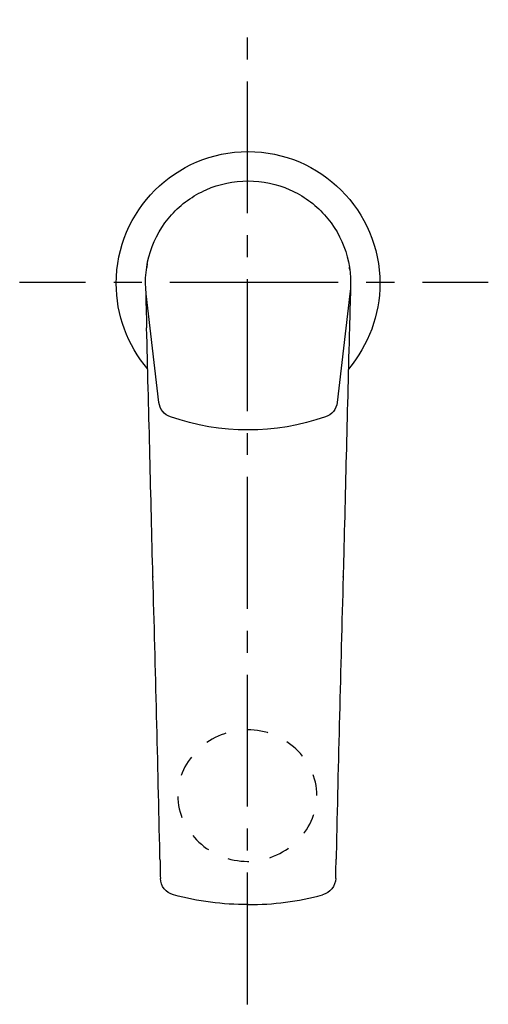
# Model space of a CAD drawing. Units: inches. Extents: x 65 to 145, y 65 to 233.
import ezdxf

# ---------------------------------------------------------------- set-up
doc = ezdxf.new("R2010")
doc.units = ezdxf.units.IN
doc.header["$MEASUREMENT"] = 0
for name, pattern in [('AI-Linetype-1', [7.270862, 3.635375, -3.635487]), ('AI-Linetype-2', [33.750166, 22.500166, -3.75, 3.75, -3.75]), ('AI-Linetype-3', [9.58325, 4.791625, -4.791625]), ('AI-Linetype-4', [43.124837, 28.749962, -4.791625, 4.791625, -4.791625])]:
    doc.linetypes.add(name, pattern=pattern)

# ---------------------------------------------------------------- blocks, each defined once
blk = doc.blocks.new('block 2')
at = {"color": 7, "lineweight": 25}
blk.add_open_spline([(87.09, 190.93), (87.04, 190.65), (86.99, 190.37), (86.95, 190.09)], degree=3, dxfattribs=at)
blk = doc.blocks.new('block 3')
at = {"color": 7, "lineweight": 25}
blk.add_lwpolyline([(121.67, 185.75), (119.5, 167.23)], dxfattribs=at)
blk = doc.blocks.new('block 4')
at = {"color": 7, "lineweight": 25}
blk.add_open_spline([(117.5, 164.74), (108.94, 161.78), (99.63, 161.78), (91.07, 164.74)], degree=3, dxfattribs=at)
blk = doc.blocks.new('block 5')
at = {"color": 7, "lineweight": 25}
blk.add_lwpolyline([(89.07, 167.23), (86.9, 185.75)], dxfattribs=at)
blk = doc.blocks.new('block 6')
at = {"color": 7, "lineweight": 25}
blk.add_open_spline([(86.9, 185.75), (86.62, 188.17), (86.86, 190.65), (87.61, 192.97), (88.35, 195.29), (89.6, 197.45), (91.24, 199.26), (92.88, 201.07), (94.91, 202.53), (97.14, 203.52), (99.39, 204.51), (101.84, 205.02), (104.29, 205.02), (106.74, 205.02), (109.19, 204.51), (111.43, 203.52), (113.66, 202.53), (115.69, 201.07), (117.33, 199.26), (118.97, 197.45), (120.22, 195.29), (120.97, 192.97), (121.71, 190.65), (121.95, 188.17), (121.67, 185.75)], degree=3, knots=[0, 0, 0, 0, 1, 1, 1, 2, 2, 2, 3, 3, 3, 4, 4, 4, 5, 5, 5, 6, 6, 6, 7, 7, 7, 8, 8, 8, 8], dxfattribs=at)
blk = doc.blocks.new('block 7')
at = {"color": 7, "lineweight": 25}
blk.add_open_spline([(119.5, 167.23), (119.37, 166.08), (118.59, 165.12), (117.5, 164.74)], degree=3, dxfattribs=at)
blk = doc.blocks.new('block 8')
at = {"color": 7, "lineweight": 25}
blk.add_open_spline([(91.07, 164.74), (89.98, 165.12), (89.21, 166.08), (89.07, 167.23)], degree=3, dxfattribs=at)
blk = doc.blocks.new('block 9')
at = {"color": 7, "lineweight": 25}
blk.add_open_spline([(121.65, 189.9), (121.63, 190.03), (121.61, 190.17), (121.59, 190.3)], degree=3, dxfattribs=at)
blk = doc.blocks.new('block 10')
at = {"color": 7, "lineweight": 25}
blk.add_open_spline([(81.79, 187.52), (81.79, 199.95), (91.86, 210.02), (104.29, 210.02), (116.71, 210.02), (126.79, 199.95), (126.79, 187.52)], degree=3, knots=[0, 0, 0, 0, 1, 1, 1, 2, 2, 2, 2], dxfattribs=at)
blk = doc.blocks.new('block 11')
at = {"color": 7, "lineweight": 25}
blk.add_open_spline([(126.79, 187.52), (126.79, 182.17), (124.88, 177), (121.41, 172.92)], degree=3, dxfattribs=at)
blk = doc.blocks.new('block 12')
at = {"color": 7, "lineweight": 25}
blk.add_open_spline([(87.17, 172.92), (83.69, 177), (81.79, 182.17), (81.79, 187.52)], degree=3, dxfattribs=at)
blk = doc.blocks.new('block 13')
at = {"color": 7, "lineweight": 25}
blk.add_open_spline([(119.25, 86), (119.28, 87.09), (119.3, 88.19), (119.32, 89.28)], degree=3, dxfattribs=at)
blk = doc.blocks.new('block 14')
at = {"color": 7, "lineweight": 25}
blk.add_open_spline([(104.29, 81.52), (108.63, 81.52), (112.81, 82.06), (117.01, 83.17)], degree=3, dxfattribs=at)
blk = doc.blocks.new('block 15')
at = {"color": 7, "lineweight": 25}
blk.add_open_spline([(104.29, 81.52), (99.94, 81.52), (95.77, 82.06), (91.57, 83.17)], degree=3, dxfattribs=at)
blk = doc.blocks.new('block 16')
at = {"color": 7, "lineweight": 25}
blk.add_open_spline([(89.25, 89.28), (89.27, 88.18), (89.29, 87.09), (89.32, 86)], degree=3, dxfattribs=at)
blk = doc.blocks.new('block 17')
at = {"color": 7, "lineweight": 25}
blk.add_open_spline([(88.05, 137.52), (88.03, 137.95), (88.02, 138.38), (88.01, 138.81)], degree=3, dxfattribs=at)
blk = doc.blocks.new('block 18')
at = {"color": 7, "lineweight": 25}
blk.add_open_spline([(88.01, 138.81), (87.67, 152.53), (87.34, 166.25), (86.97, 179.97)], degree=3, dxfattribs=at)
blk = doc.blocks.new('block 19')
at = {"color": 7, "lineweight": 25}
blk.add_open_spline([(121.6, 179.97), (121.23, 166.25), (120.9, 152.53), (120.56, 138.81)], degree=3, dxfattribs=at)
blk = doc.blocks.new('block 20')
at = {"color": 7, "lineweight": 25}
blk.add_open_spline([(120.56, 138.81), (120.55, 138.38), (120.54, 137.95), (120.53, 137.52)], degree=3, dxfattribs=at)
blk = doc.blocks.new('block 21')
at = {"color": 7, "lineweight": 25}
blk.add_open_spline([(120.53, 137.52), (120.08, 121.68), (119.68, 105.84), (119.34, 89.99)], degree=3, dxfattribs=at)
blk = doc.blocks.new('block 22')
at = {"color": 7, "lineweight": 25}
blk.add_open_spline([(119.34, 89.99), (119.33, 89.75), (119.33, 89.52), (119.32, 89.28)], degree=3, dxfattribs=at)
blk = doc.blocks.new('block 23')
at = {"color": 7, "lineweight": 25}
blk.add_open_spline([(120.5, 137.4), (120.5, 137.44), (120.51, 137.48), (120.51, 137.52)], degree=3, dxfattribs=at)
blk = doc.blocks.new('block 24')
at = {"color": 7, "lineweight": 25}
blk.add_open_spline([(88.07, 137.4), (88.07, 137.44), (88.07, 137.48), (88.06, 137.52)], degree=3, dxfattribs=at)
blk = doc.blocks.new('block 25')
at = {"color": 7, "lineweight": 25}
blk.add_open_spline([(89.25, 89.28), (89.25, 89.51), (89.24, 89.75), (89.24, 89.99)], degree=3, dxfattribs=at)
blk = doc.blocks.new('block 26')
at = {"color": 7, "lineweight": 25}
blk.add_open_spline([(89.24, 89.99), (88.89, 105.84), (88.5, 121.68), (88.04, 137.52)], degree=3, dxfattribs=at)
blk = doc.blocks.new('block 27')
at = {"color": 7, "lineweight": 25}
blk.add_open_spline([(86.8, 186.64), (86.85, 184.41), (86.92, 182.19), (86.97, 179.97)], degree=3, dxfattribs=at)
blk = doc.blocks.new('block 28')
at = {"color": 7, "lineweight": 25}
blk.add_open_spline([(121.77, 186.64), (121.72, 184.41), (121.66, 182.19), (121.6, 179.97)], degree=3, dxfattribs=at)
blk = doc.blocks.new('block 29')
at = {"color": 7, "lineweight": 25}
blk.add_open_spline([(119.25, 86), (119.22, 84.66), (118.3, 83.51), (117.01, 83.17)], degree=3, dxfattribs=at)
blk = doc.blocks.new('block 30')
at = {"color": 7, "lineweight": 25}
blk.add_open_spline([(91.57, 83.17), (90.27, 83.51), (89.35, 84.66), (89.32, 86)], degree=3, dxfattribs=at)
blk = doc.blocks.new('block 31')
at = {"color": 6, "linetype": 'AI-Linetype-1', "lineweight": 25}
blk.add_open_spline([(116.04, 100.13), (116.04, 93.92), (110.4, 88.89), (104.19, 88.89), (97.98, 88.89), (92.28, 93.92), (92.28, 100.13), (92.28, 106.34), (97.98, 111.37), (104.19, 111.37), (110.4, 111.37), (116.04, 106.34), (116.04, 100.13)], degree=3, knots=[0, 0, 0, 0, 1, 1, 1, 2, 2, 2, 3, 3, 3, 4, 4, 4, 4], dxfattribs=at)
blk = doc.blocks.new('block 32')
at = {"color": 4, "linetype": 'AI-Linetype-2', "lineweight": 25}
blk.add_lwpolyline([(104.21, 64.5), (104.21, 232.53)], dxfattribs=at)
blk = doc.blocks.new('block 33')
at = {"color": 4, "lineweight": 25}
blk.add_lwpolyline([(65.3, 187.74), (76.55, 187.74)], dxfattribs=at)
blk = doc.blocks.new('block 34')
at = {"color": 4, "linetype": 'AI-Linetype-3', "lineweight": 25}
blk.add_lwpolyline([(81.35, 187.74), (88.53, 187.74)], dxfattribs=at)
blk = doc.blocks.new('block 35')
at = {"color": 4, "linetype": 'AI-Linetype-4', "lineweight": 25}
blk.add_lwpolyline([(90.93, 187.74), (131.66, 187.74)], dxfattribs=at)
blk = doc.blocks.new('block 36')
at = {"color": 4, "lineweight": 25}
blk.add_lwpolyline([(134.05, 187.74), (145.3, 187.74)], dxfattribs=at)

msp = doc.modelspace()

# ---------------------------------------------------------------- block references
for name in ['block 32', 'block 10', 'block 6', 'block 2', 'block 9', 'block 33', 'block 34', 'block 12', 'block 27', 'block 35', 'block 11', 'block 28', 'block 36', 'block 5', 'block 3', 'block 18', 'block 19', 'block 8', 'block 7', 'block 4', 'block 17', 'block 20', 'block 26', 'block 24', 'block 21', 'block 23', 'block 31', 'block 25', 'block 16', 'block 13', 'block 22', 'block 30', 'block 29', 'block 15', 'block 14']:
    msp.add_blockref(name, (0, 0))

doc.saveas('drawing.dxf')
